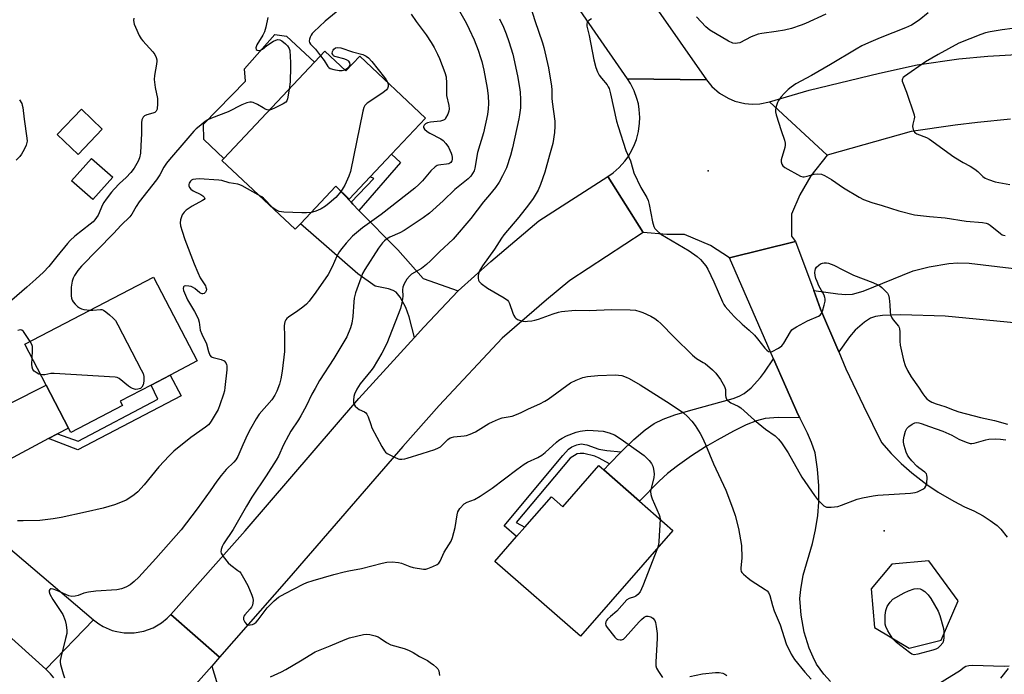
# Model space of a CAD drawing. Units: inches. Extents: x 1291762 to 1297762, y 513450 to 517451.
# Drawn here: x 1295024 to 1295382, y 513764 to 514002 of the extents above; entities that cross this region are included whole.
import ezdxf

# ---------------------------------------------------------------- set-up
doc = ezdxf.new("R2010")
doc.units = ezdxf.units.IN
doc.header["$MEASUREMENT"] = 0
for name, color, linetype in [('BLDG-Footprint', 5, 'Continuous'), ('CULTRL-Pad', 6, 'Continuous'), ('ELEV-Spot Elevation', 7, 'Continuous'), ('TRANS-Driveway', 251, 'Continuous'), ('TRANS-Non Street Sidewalk', 7, 'Continuous'), ('TRANS-Road', 130, 'Continuous'), ('Undefined', 1, 'Continuous')]:
    doc.layers.add(name, color=color, linetype=linetype)

msp = doc.modelspace()

# ---------------------------------------------------------------- linework, layer by layer
at = {"layer": 'BLDG-Footprint'}
for points, elevation in [([(1295135.04, 513990.63), (1295142.7, 513983.43), (1295147.74, 513988.78), (1295171.62, 513966.31), (1295159.3, 513953.22), (1295151.47, 513944.9), (1295143.93, 513936.88), (1295138.99, 513941.53), (1295126.15, 513927.9), (1295124.25, 513925.87), (1295097.65, 513950.89), (1295098.36, 513951.65), (1295131.26, 513986.61)], 417.03), ([(1295054.12, 513962.25), (1295045.35, 513953.11), (1295037.79, 513960.37), (1295046.57, 513969.51)], 421.44), ([(1295057.93, 513944.84), (1295050.72, 513936.67), (1295043.01, 513943.46), (1295050.22, 513951.64)], 421.32), ([(1295061.53, 513861.86), (1295042.73, 513852.04), (1295041.89, 513853.65), (1295033.73, 513869.26), (1295026, 513884.08), (1295072.79, 513908.51), (1295088.69, 513878.05), (1295078.84, 513872.9), (1295071.88, 513869.27), (1295060.7, 513863.44)], 417.76), ([(1295249.35, 513827.1), (1295261.53, 513816.43), (1295227.89, 513778), (1295196.85, 513805.16), (1295204.74, 513814.17), (1295207.75, 513817.61), (1295217.38, 513828.61), (1295221.51, 513825), (1295234.63, 513839.98), (1295236.38, 513838.45)], 412.84)]:
    msp.add_lwpolyline(points, close=True, dxfattribs=dict(at, elevation=elevation))
at = {"layer": 'CULTRL-Pad'}
msp.add_lwpolyline([(1295131.26, 513986.61), (1295098.36, 513951.65), (1295091.01, 513958.56), (1295090.88, 513964.07), (1295106.2, 513979.77), (1295105.84, 513984.17), (1295116.82, 513996.72), (1295121.15, 513996.13)], close=True, dxfattribs=at)
at = {"layer": 'ELEV-Spot Elevation'}
for p in [(1295274.37, 513947.17, 405.38), (1295338.28, 513816.29, 408.74)]:
    msp.add_point(p, dxfattribs=at)
at = {"layer": 'TRANS-Driveway'}
for points in [[(1295144.55, 513935.69), (1295145.24, 513934.97), (1295147.42, 513932.76), (1295161.61, 513918.4), (1295170.72, 513907.94), (1295183.53, 513903.5), (1295170.98, 513890.36), (1295167.56, 513886.59), (1295165.67, 513894.02), (1295164.41, 513897.47), (1295162.46, 513901.16), (1295160.96, 513903.05), (1295159.87, 513903.69), (1295158.17, 513904.27), (1295153.28, 513905.2), (1295147.04, 513909.75), (1295126.15, 513927.9), (1295138.99, 513941.53)], [(1295384.51, 513911.74), (1295388.46, 513911.27), (1295392.79, 513910.76), (1295390.45, 513891.45), (1295360.49, 513894.36), (1295344.37, 513894.82), (1295337.74, 513894.54), (1295335.17, 513894.13), (1295333.36, 513893.55), (1295331.12, 513892.09), (1295327.82, 513889.18), (1295325.76, 513886.81), (1295321.79, 513881.34), (1295315.22, 513896.83), (1295312.69, 513903.67), (1295321.48, 513902.38), (1295324.33, 513902.22), (1295326.8, 513902.35), (1295330.62, 513903.36), (1295348.87, 513910.75), (1295354.66, 513912.24), (1295361.76, 513913.49), (1295365.06, 513913.7), (1295369.24, 513913.54)], [(1295307.62, 513857.38), (1295299.83, 513857.5), (1295295, 513857.14), (1295291.96, 513856.32), (1295288.17, 513854.79), (1295283.59, 513852.56), (1295277.55, 513849.28), (1295273.38, 513846.78), (1295268.33, 513843.49), (1295263.21, 513839.9), (1295259.53, 513837.09), (1295256.51, 513834.32), (1295249.35, 513827.1), (1295236.38, 513838.45), (1295238.48, 513840.62), (1295242.72, 513845.03), (1295247.34, 513849.5), (1295251.44, 513853), (1295254.75, 513855.28), (1295257.96, 513856.85), (1295262.26, 513858.44), (1295267.99, 513860.18), (1295283.41, 513864.42), (1295285.61, 513865.24), (1295287.39, 513866.15), (1295289.95, 513868.27), (1295293.4, 513871.98), (1295294.86, 513873.93), (1295298.09, 513878.85), (1295307.03, 513858.48)], [(1295037.91, 513851.53), (1295034.64, 513849.78), (1295018.64, 513841.26), (1295013.31, 513838.14), (1295010.23, 513832.38), (1295010.37, 513832.16), (1295006.7, 513821.45), (1294990.31, 513835.72), (1294998.23, 513839.63), (1295003.04, 513842.24), (1295005.08, 513843.56), (1295006.63, 513844.82), (1295007.63, 513846.42), (1295009.49, 513851), (1295010.64, 513852.89), (1295012.45, 513855.29), (1295014.75, 513857.9), (1295017.02, 513860.17), (1295018.47, 513861.31), (1295020.51, 513862.55), (1295033.74, 513869.26), (1295041.89, 513853.65)], [(1295132.25, 513727.7), (1295134.74, 513725.73), (1295135.69, 513724.97), (1295124.34, 513712.85), (1295123.53, 513711.77), (1295105.58, 513727.54), (1295097.48, 513737.29), (1295094.4, 513740.69), (1295092.04, 513743.03), (1295088.33, 513746.11), (1295086.99, 513746.88), (1295085.42, 513747.53), (1295078.48, 513749.61), (1295093.94, 513767.1), (1295096.53, 513758.68), (1295097.48, 513756.23), (1295098.3, 513754.6), (1295100.66, 513751.54), (1295117.08, 513739.77)]]:
    msp.add_lwpolyline(points, close=True, dxfattribs=at)
at = {"layer": 'TRANS-Non Street Sidewalk'}
for points in [[(1295147.42, 513932.76), (1295145.24, 513934.97), (1295144.55, 513935.69), (1295152.79, 513944.35), (1295151.47, 513944.9), (1295159.3, 513953.22), (1295162.51, 513950.2)], [(1295034.64, 513849.78), (1295037.91, 513851.53), (1295045.38, 513848.83), (1295074.35, 513864.14), (1295071.88, 513869.27), (1295078.84, 513872.9), (1295082.81, 513865.29), (1295045.21, 513845.77)], [(1295242.72, 513845.03), (1295238.48, 513840.62), (1295234.73, 513842.7), (1295233.17, 513843.37), (1295229.15, 513844.33), (1295227.85, 513844.41), (1295226.79, 513844.25), (1295224.21, 513842.72), (1295204.59, 513819.36), (1295207.75, 513817.61), (1295204.74, 513814.17), (1295200.22, 513818.12), (1295221.56, 513843.71), (1295223.62, 513845.96), (1295224.78, 513846.86), (1295226.62, 513847.54), (1295228.23, 513847.86), (1295230.28, 513847.48), (1295234.59, 513845.94), (1295237.51, 513845.42)]]:
    msp.add_lwpolyline(points, close=True, dxfattribs=at)
at = {"layer": 'TRANS-Road'}
for points in [[(1295206.39, 514076.45), (1295218.39, 514059.3), (1295240.64, 514027.5), (1295254.57, 514007.59), (1295273.69, 513980.26), (1295245.03, 513980.59), (1295185.12, 514067.11), (1295194.24, 514074.35), (1295203.2, 514081)], [(1295273.69, 513980.26), (1295275.69, 513977.82), (1295278.43, 513975.41), (1295281.55, 513973.52), (1295284.08, 513972.47), (1295287.62, 513971.6), (1295290.35, 513971.37), (1295293.09, 513971.49), (1295296.66, 513972.21), (1295317.58, 513952.79), (1295311.59, 513945.35), (1295307.6, 513938.38), (1295304.61, 513931.41), (1295304.61, 513923.44), (1295306.11, 513921.45), (1295282.06, 513915.46), (1295275.23, 513919.96), (1295265.76, 513923.94), (1295259.29, 513923.94), (1295250.72, 513924.75), (1295237.91, 513945.09), (1295239.78, 513946.41), (1295242.04, 513948.4), (1295244.05, 513950.63), (1295245.23, 513952.26), (1295246.75, 513954.85), (1295247.59, 513956.67), (1295248.28, 513958.56), (1295249.03, 513961.47), (1295249.43, 513964.45), (1295249.5, 513966.46), (1295249.29, 513969.46), (1295248.96, 513971.44), (1295248.47, 513973.38), (1295247.45, 513976.21), (1295246.1, 513978.9), (1295245.03, 513980.59)], [(1295250.72, 513924.75), (1295224.07, 513907.21), (1295215.56, 513900.22), (1295199.46, 513886.28), (1295176.62, 513861.83), (1295163.34, 513846.93), (1295122, 513799.1), (1295096.76, 513770.3), (1295079.03, 513785.88), (1295106.02, 513816.23), (1295147.43, 513864.4), (1295167.56, 513886.59), (1295170.98, 513890.36), (1295183.53, 513903.5), (1295195.32, 513914.14), (1295212.78, 513928.98), (1295237.91, 513945.09)]]:
    msp.add_lwpolyline(points, close=True, dxfattribs=at)
for points in [[(1295384.27, 513965.9), (1295372.19, 513964.74), (1295364.14, 513963.78), (1295348.1, 513961.46), (1295317.58, 513952.79), (1295296.66, 513972.21), (1295311.07, 513976.46), (1295336.62, 513982.69), (1295350.29, 513985.67), (1295365.39, 513987.79), (1295376.01, 513988.82), (1295390.58, 513989.61)], [(1295006.7, 513821.45), (1295050.92, 513783.91), (1295033.69, 513765.96), (1294996.33, 513799.58)], [(1295036.55, 513762.81), (1295035.39, 513764.24), (1295033.69, 513765.96), (1295050.92, 513783.91), (1295052.89, 513782.43), (1295054.43, 513781.51), (1295057.74, 513780.1), (1295059.46, 513779.63), (1295062.12, 513779.2), (1295065.71, 513779.19), (1295069.25, 513779.82), (1295072.61, 513781.06), (1295075.7, 513782.88), (1295077.78, 513784.59), (1295079.03, 513785.88), (1295096.76, 513770.3), (1295093.94, 513767.1), (1295078.48, 513749.61)]]:
    msp.add_lwpolyline(points, dxfattribs=at)
for points in [[(1295318.77, 513761.47, 0), (1295316.34, 513764.22, 0), (1295313.76, 513767.78, 0), (1295312.47, 513770.35, 0), (1295311.09, 513773.6, 0), (1295309.22, 513779.49, 0), (1295308.09, 513785.57, 0), (1295307.7, 513791.74, 0), (1295307.98, 513794.98, 0), (1295308.91, 513800.15, 0), (1295312.21, 513811.63, 0), (1295313.35, 513816.69, 0), (1295314.23, 513821.8, 0), (1295314.52, 513826.69, 0), (1295314.5, 513832.67, 0), (1295314.06, 513838.65, 0), (1295313.2, 513844.57, 0), (1295311.86, 513848.35, 0), (1295310.43, 513851.81, 0), (1295307.62, 513857.38, 0), (1295307.03, 513858.48, 0), (1295298.09, 513878.85, 0), (1295282.06, 513915.46, 0), (1295306.11, 513921.45, 0), (1295312.69, 513903.67, 0), (1295315.22, 513896.83, 0), (1295321.79, 513881.34, 0), (1295324.4, 513875.2, 0), (1295330.75, 513861.72, 0), (1295337.31, 513848.33, 0), (1295340.87, 513844.42, 0), (1295344.53, 513840.8, 0), (1295348.39, 513837.39, 0), (1295353.79, 513833.14, 0), (1295357.93, 513830.38, 0), (1295363.64, 513827.02, 0), (1295367.55, 513824.95, 0), (1295370.84, 513823.53, 0), (1295374.24, 513821.72, 0), (1295376.83, 513820.07, 0), (1295379.31, 513818.24, 0), (1295380.67, 513816.88, 0), (1295382.98, 513813.94, 0)], [(1295383.31, 513766.19, 0), (1295380.63, 513762.72, 0)]]:
    msp.add_polyline3d(points, dxfattribs=at)
msp.add_polyline3d([(1295334.78, 513781.12, 0), (1295347.33, 513773.62, 0), (1295359.05, 513776.56, 0), (1295365.18, 513790.89, 0), (1295354.57, 513805.43, 0), (1295341.13, 513804.16, 0), (1295333.62, 513795.19, 0)], close=True, dxfattribs=at)
at = {"layer": 'Undefined'}
for points, elevation in [([(1295142.4, 514007.52), (1295135.17, 514001.56), (1295131.02, 513997.69), (1295130.47, 513997.1), (1295130.02, 513996.47), (1295129.68, 513995.75), (1295129.45, 513995), (1295129.36, 513994.26), (1295129.47, 513993.82), (1295129.85, 513993.21), (1295131.63, 513991.32), (1295133.5, 513988.99)], 416), ([(1295209.8, 514006.68), (1295211.33, 514001.83), (1295214.15, 513993.68), (1295214.67, 513991.99), (1295216.29, 513984.54), (1295217.45, 513977.89), (1295217.56, 513976.56), (1295217.53, 513973.6), (1295217.61, 513972.17), (1295218.61, 513965.13), (1295218.62, 513963.39), (1295218.5, 513961.07), (1295217.84, 513957.12), (1295216.73, 513952.78), (1295214.93, 513946.66), (1295213.45, 513942.18), (1295212.58, 513940.11), (1295211.88, 513938.86), (1295210.75, 513937.12), (1295208.99, 513934.73), (1295205.51, 513930.26), (1295200.06, 513923.81), (1295199.22, 513922.61), (1295196.7, 513918.62), (1295192.27, 513912.55), (1295191.22, 513910.79), (1295190.82, 513909.74), (1295190.71, 513908.93), (1295190.71, 513908.12), (1295190.84, 513907.36), (1295191.07, 513906.91), (1295191.82, 513906.16), (1295194.11, 513904.52), (1295200.24, 513900.91), (1295201.4, 513900.07), (1295201.75, 513899.64), (1295202.12, 513898.9), (1295203.35, 513895.35), (1295203.68, 513894.59), (1295204.08, 513893.94), (1295204.41, 513893.57), (1295205.09, 513893.13), (1295206.14, 513892.71), (1295206.97, 513892.5), (1295207.83, 513892.42), (1295208.72, 513892.45), (1295210.21, 513892.6), (1295211.34, 513892.8), (1295212.62, 513893.19), (1295218.04, 513895.2), (1295219.96, 513895.78), (1295221.09, 513896), (1295226.05, 513896.43), (1295231.09, 513896.42), (1295239.23, 513896.74), (1295245.97, 513896.66), (1295247.96, 513896.47), (1295249.54, 513896.06), (1295250.6, 513895.66), (1295253.48, 513894.26), (1295254.98, 513893.41), (1295256.09, 513892.59), (1295257.17, 513891.62), (1295261.97, 513886.7), (1295268.6, 513880.09), (1295270.07, 513878.91), (1295272.55, 513877.52), (1295273.25, 513877.04), (1295275.91, 513874.82), (1295277.15, 513873.63), (1295278.82, 513871.24), (1295280.32, 513868.74), (1295280.6, 513867.69), (1295280.65, 513865.51), (1295280.75, 513864.82), (1295281.02, 513864.18), (1295281.52, 513863.6), (1295282.59, 513862.82), (1295285.25, 513861.58), (1295286.25, 513860.98), (1295291.13, 513856.52), (1295295.23, 513853.22), (1295298.66, 513850.84), (1295299.93, 513849.64), (1295301, 513848.26), (1295303.42, 513844.6), (1295308.33, 513835.8), (1295313, 513829.11), (1295314.03, 513827.72), (1295315.39, 513826.31), (1295316.43, 513825.4), (1295316.88, 513825.12), (1295317.37, 513824.94), (1295318.21, 513824.87), (1295319.08, 513824.89), (1295321.42, 513825.18), (1295322.79, 513825.62), (1295328.45, 513827.78), (1295330.47, 513828.26), (1295334.26, 513829.01), (1295336.03, 513829.19), (1295347.86, 513829.94), (1295349.62, 513830.16), (1295350.43, 513830.42), (1295351.19, 513830.77), (1295352.4, 513831.46), (1295353.04, 513831.94), (1295353.49, 513832.55), (1295353.75, 513833.64), (1295353.89, 513835.69), (1295353.81, 513836.52), (1295353.65, 513836.94), (1295353.06, 513837.64), (1295350.89, 513839.21), (1295350.22, 513839.79), (1295348.39, 513841.72), (1295347.24, 513843.06), (1295346.78, 513843.79), (1295346.34, 513844.85), (1295345.52, 513847.34), (1295345.27, 513848.45), (1295345.28, 513849.3), (1295345.57, 513850.74), (1295346.05, 513852.45), (1295346.53, 513853.48), (1295347.3, 513854.24), (1295348.45, 513855.02), (1295349.43, 513855.5), (1295350.17, 513855.63), (1295350.91, 513855.56), (1295351.75, 513855.34), (1295354.77, 513854.2), (1295359.67, 513852.5), (1295362.95, 513851.04), (1295365.44, 513849.59), (1295366.23, 513849.2), (1295368.46, 513848.35), (1295369.59, 513848.06), (1295370.16, 513848.03), (1295371, 513848.16), (1295375.24, 513849.34), (1295376.38, 513849.58), (1295378.6, 513849.71), (1295380.54, 513849.63), (1295382.51, 513849.38)], 408), ([(1295065.6, 514002.61), (1295065.54, 514001.78), (1295065.73, 514000.44), (1295066.16, 513999.34), (1295067.6, 513996.38), (1295068.31, 513995.07), (1295068.83, 513994.35), (1295072.47, 513990.37), (1295073.21, 513989.45), (1295073.79, 513988.27), (1295073.98, 513987.53), (1295074.02, 513986.99), (1295073.91, 513985.85), (1295073.17, 513981.84), (1295073.06, 513980.36), (1295073.35, 513977.4), (1295074.23, 513973.4), (1295074.24, 513971.61), (1295074.04, 513969.56), (1295073.75, 513968.82), (1295073.22, 513968.34), (1295072.48, 513968.03), (1295070.28, 513967.45), (1295069.55, 513967.11), (1295069, 513966.6), (1295068.52, 513965.72), (1295068.36, 513964.63), (1295068.4, 513960.6), (1295068.1, 513956.33), (1295067.99, 513953.56), (1295067.67, 513951.9), (1295067.17, 513950.59), (1295065.69, 513948.15), (1295064.51, 513946.55), (1295062.81, 513944.69), (1295060.46, 513942.57), (1295058.47, 513940.52), (1295057.53, 513939.4), (1295055.57, 513936.79), (1295054.71, 513935.58), (1295054.24, 513934.79), (1295052.66, 513931.02), (1295051.43, 513929.26), (1295050.87, 513928.65), (1295049.78, 513927.69), (1295044.2, 513923.42), (1295042.46, 513921.82), (1295041.48, 513920.73), (1295037.58, 513916.05), (1295034.73, 513912.41), (1295032.83, 513910.29), (1295030.01, 513907.7), (1295026.68, 513904.88), (1295021.3, 513900.11)], 420), ([(1295166.44, 514004.07), (1295168.22, 514001.46), (1295171.89, 513996.52), (1295173.72, 513993.8), (1295174.75, 513991.98), (1295175.97, 513989.57), (1295176.66, 513987.97), (1295178.69, 513982.86), (1295179.1, 513981.24), (1295179.21, 513978.96), (1295179.22, 513974.5), (1295180.1, 513970.82), (1295180.27, 513969.68), (1295180.15, 513968.86), (1295179.73, 513967.78), (1295178.92, 513966.25), (1295178.58, 513965.84), (1295178.15, 513965.53), (1295177.07, 513965.23), (1295173.47, 513964.79), (1295172.3, 513964.54), (1295171.62, 513964.22), (1295171.1, 513963.76), (1295170.85, 513963.25), (1295170.89, 513962.88), (1295171.26, 513962.31), (1295172.24, 513961.44), (1295173.23, 513960.83), (1295177.16, 513958.81), (1295178.03, 513958.1), (1295178.98, 513957.07), (1295179.97, 513955.72), (1295180.89, 513953.61), (1295181.14, 513952.78), (1295181.27, 513951.99), (1295181.28, 513951.22), (1295181.2, 513950.75), (1295180.85, 513950.18), (1295180.06, 513949.7), (1295179.27, 513949.53), (1295177.24, 513949.35), (1295176.38, 513949.19), (1295175.84, 513949.02), (1295175.11, 513948.56), (1295173.57, 513947.16), (1295170.48, 513943.46), (1295169.21, 513942.19), (1295167.71, 513940.88), (1295155.51, 513931.26), (1295148.66, 513926.42), (1295145.12, 513923.43), (1295142.79, 513920.89), (1295141.21, 513918.94), (1295140.4, 513917.82), (1295139.43, 513916.17), (1295137.65, 513912.28), (1295136.19, 513909.44), (1295131.8, 513903.03), (1295129.31, 513899.75), (1295128.35, 513898.65), (1295127.08, 513897.55), (1295125.26, 513896.19), (1295121.82, 513893.94), (1295121.16, 513893.41), (1295120.8, 513892.99), (1295120.5, 513892.27), (1295120.27, 513890.92), (1295120.35, 513887), (1295120.32, 513881.47), (1295119.57, 513874.34), (1295119.02, 513871.54), (1295118.52, 513869.6), (1295117.63, 513867.09), (1295116.85, 513865.56), (1295115.72, 513863.93), (1295111.22, 513858.68), (1295110.08, 513856.97), (1295108, 513853.4), (1295106.92, 513851.35), (1295105.23, 513847.59), (1295103.45, 513843.32), (1295102.72, 513842.1), (1295101.95, 513841.23), (1295099.17, 513838.57), (1295097.36, 513836.37), (1295095.8, 513834.33), (1295093.38, 513830.82), (1295088.65, 513824.31), (1295082.77, 513816.69), (1295073.6, 513806.22), (1295067.42, 513799.48), (1295065.77, 513797.87), (1295064.25, 513796.63), (1295062.72, 513795.81), (1295061.12, 513795.16), (1295059.38, 513794.85), (1295051.83, 513794.29), (1295049.19, 513793.95), (1295047.44, 513793.59), (1295045.34, 513792.8), (1295044.24, 513792.53), (1295043.09, 513792.46), (1295041.97, 513792.67), (1295037.68, 513794.62), (1295036.31, 513795.12), (1295035.56, 513795.22), (1295035.35, 513795.17), (1295035.06, 513794.94), (1295034.86, 513794.58), (1295034.79, 513794.16), (1295035.03, 513793.28), (1295036.21, 513791.26), (1295039.77, 513785.9), (1295040.68, 513783.74), (1295041.04, 513782.05), (1295041.28, 513780.06), (1295041.21, 513778.9), (1295040.84, 513777.16), (1295039.09, 513770.25), (1295038.89, 513769.1), (1295038.89, 513768.53), (1295039.02, 513767.67), (1295039.91, 513764.25), (1295040.4, 513762.89)], 414), ([(1295184.01, 514005.14), (1295186.38, 514000.97), (1295187.51, 513998.65), (1295189.25, 513994.75), (1295190.7, 513991.04), (1295191.62, 513988.33), (1295192.03, 513986.9), (1295192.76, 513983.76), (1295194.03, 513977.23), (1295194.38, 513974.35), (1295194.47, 513971.58), (1295194.38, 513969.61), (1295194.14, 513967.63), (1295192.66, 513960.94), (1295190.54, 513953.78), (1295189.58, 513948.12), (1295189.24, 513947.1), (1295188.75, 513946.14), (1295188.07, 513945.2), (1295187.12, 513944.21), (1295182.31, 513940.3), (1295178.03, 513936.21), (1295173.02, 513931.79), (1295170.79, 513930.06), (1295163.87, 513925.44), (1295162.32, 513924.62), (1295158.63, 513922.96), (1295157.38, 513922.25), (1295156.73, 513921.72), (1295155.96, 513920.91), (1295154.55, 513919.04), (1295149.52, 513911.3), (1295148.75, 513909.81), (1295148.11, 513908.13), (1295146.23, 513902.77), (1295145.72, 513900.86), (1295145.52, 513899.46), (1295145.2, 513894.13), (1295144.9, 513891.79), (1295144.34, 513890.1), (1295142.97, 513886.82), (1295138.35, 513878.86), (1295133.14, 513870.86), (1295131.47, 513868.02), (1295130.32, 513865.92), (1295128.25, 513861.62), (1295126.36, 513858.12), (1295125.47, 513856.64), (1295122.69, 513852.46), (1295121.8, 513850.92), (1295120.03, 513847.48), (1295118.17, 513843.45), (1295117.33, 513841.92), (1295113.76, 513836.27), (1295108.5, 513828.51), (1295106.57, 513825.3), (1295101.73, 513816.72), (1295098.25, 513811.5), (1295097.74, 513810.57), (1295097.38, 513809.5), (1295097.28, 513808.7), (1295097.37, 513808.18), (1295098.08, 513806.94), (1295099.94, 513804.59), (1295100.83, 513803.82), (1295103.46, 513801.92), (1295104.1, 513801.33), (1295104.45, 513800.9), (1295105.49, 513799.21), (1295106.99, 513796.45), (1295108.44, 513792.87), (1295108.81, 513791.75), (1295108.95, 513790.9), (1295108.91, 513790.06), (1295108.73, 513789.24), (1295108.39, 513788.53), (1295107.92, 513787.9), (1295105.9, 513785.77), (1295105.6, 513785.3), (1295105.42, 513784.8), (1295105.48, 513784.06), (1295105.94, 513783.12), (1295106.58, 513782.32), (1295107.19, 513782.02), (1295107.92, 513782.05), (1295108.69, 513782.26), (1295109.44, 513782.6), (1295110.11, 513783.08), (1295110.84, 513783.88), (1295112.58, 513786.4), (1295114.11, 513788.31), (1295116.62, 513790.79), (1295118.17, 513792.11), (1295120.62, 513793.52), (1295127.15, 513796.88), (1295128.45, 513797.44), (1295130.84, 513798.26), (1295138.29, 513800.37), (1295142.05, 513801.34), (1295143.79, 513801.74), (1295148.35, 513802.56), (1295155.83, 513804.56), (1295157.57, 513804.93), (1295159.53, 513804.96), (1295161.77, 513804.79), (1295162.9, 513804.49), (1295165.97, 513803.29), (1295167.1, 513802.99), (1295170.83, 513802.37), (1295171.68, 513802.37), (1295172.48, 513802.57), (1295174.31, 513803.33), (1295175.82, 513804.09), (1295176.46, 513804.58), (1295176.9, 513805.2), (1295178.45, 513808.53), (1295180.88, 513812.58), (1295181.48, 513813.9), (1295182.44, 513817.51), (1295183.06, 513822.14), (1295183.37, 513823.23), (1295184.14, 513824.39), (1295185.71, 513826.04), (1295186.71, 513826.72), (1295189.45, 513827.72), (1295191.48, 513828.87), (1295195.89, 513831.73), (1295204.85, 513838.6), (1295207.45, 513840.51), (1295208.71, 513841.23), (1295212.4, 513842.95), (1295213.92, 513843.8), (1295215.06, 513844.7), (1295219.17, 513848.53), (1295220.1, 513849.23), (1295221.31, 513849.98), (1295222.84, 513850.78), (1295226.42, 513852.17), (1295227.86, 513852.49), (1295230.49, 513852.83), (1295232.49, 513852.8), (1295236.17, 513852.47), (1295238.37, 513851.85), (1295240.24, 513851.13), (1295242.71, 513849.57), (1295251.03, 513843.61), (1295252.1, 513842.72), (1295252.86, 513841.9), (1295253.69, 513840.73), (1295254.21, 513839.73), (1295254.5, 513838.66), (1295254.69, 513837), (1295254.56, 513835.6), (1295253.49, 513831.36), (1295253.41, 513830.55), (1295253.48, 513829.5), (1295253.69, 513828.68), (1295254.01, 513827.85), (1295256.56, 513822.14), (1295256.8, 513821.31), (1295256.87, 513820.51)], 412), ([(1295114.29, 514002.88), (1295113.62, 513999.31), (1295113.16, 513997.71), (1295112.49, 513996.43), (1295110.35, 513992.89), (1295110.06, 513992.24), (1295109.96, 513991.82), (1295110.1, 513991.28), (1295110.38, 513991.05), (1295110.97, 513990.92), (1295111.63, 513991.03), (1295112.33, 513991.41), (1295113.99, 513992.65), (1295116.42, 513994.25), (1295117.16, 513994.64), (1295117.91, 513994.86), (1295118.63, 513994.75), (1295119.34, 513994.41), (1295120.7, 513993.34), (1295121.49, 513992.53), (1295122.05, 513991.63), (1295122.26, 513990.83), (1295122.58, 513986.55), (1295122.59, 513984.88), (1295122.43, 513979.48), (1295122.07, 513976.85)], 418), ([(1295317.15, 514004.03), (1295309.74, 514000.65), (1295308.13, 514000.02), (1295304.57, 513998.85), (1295302.04, 513998.22), (1295299.11, 513997.72), (1295293.87, 513997.1), (1295292.45, 513996.82), (1295289.94, 513995.88), (1295285.82, 513993.7), (1295285.05, 513993.48), (1295284.29, 513993.4), (1295283.26, 513993.57), (1295281.72, 513994.27), (1295274.89, 513998.3), (1295273.54, 513999.45), (1295270.14, 514003.08)], 406), ([(1295354.25, 514004.51), (1295351.05, 514001.95), (1295348.19, 514000.13), (1295346.08, 513999.15), (1295336.79, 513995.51), (1295332.57, 513993.66), (1295330.2, 513992.51), (1295328.13, 513991.39), (1295318.8, 513985.8), (1295311.88, 513981.79), (1295306.19, 513978.77), (1295304.5, 513977.59), (1295303.35, 513976.67), (1295302.07, 513975.42), (1295300.73, 513973.86), (1295299.88, 513972.68), (1295299.49, 513971.92), (1295299.02, 513970.55), (1295298.79, 513969.43), (1295298.82, 513968.59), (1295299.09, 513967.45), (1295300.81, 513961.78), (1295302.07, 513958.28), (1295302.35, 513957.19), (1295302.38, 513956.4), (1295302.24, 513955.58), (1295300.92, 513951.17), (1295300.87, 513950.36), (1295301.06, 513949.57), (1295301.48, 513948.91), (1295302.16, 513948.39), (1295307.93, 513945.22), (1295308.74, 513944.98), (1295309.26, 513944.97), (1295310.31, 513945.15), (1295312.84, 513945.94), (1295314.2, 513946.03), (1295315.54, 513945.89), (1295316.6, 513945.45), (1295319.14, 513943.97), (1295323.57, 513940.94), (1295329.18, 513937.56), (1295330.77, 513936.77), (1295333.82, 513935.6), (1295337.57, 513934.53), (1295343.59, 513932.65), (1295349.31, 513931.16), (1295354.79, 513930.52), (1295360.48, 513930.08), (1295368.11, 513928.86), (1295374.03, 513928.3), (1295375.38, 513928.08), (1295376.1, 513927.84), (1295376.82, 513927.42), (1295380.55, 513924.37), (1295381.23, 513923.92), (1295381.71, 513923.73), (1295382.25, 513923.68)], 404), ([(1295198.5, 514002.41), (1295199.9, 513999.34), (1295200.9, 513996.98), (1295201.92, 513994.17), (1295203.3, 513989.51), (1295205.07, 513981.62), (1295205.76, 513977.39), (1295205.97, 513975.68), (1295206.14, 513973.09), (1295206.13, 513970.08), (1295205.83, 513967.43), (1295205.57, 513966), (1295203.24, 513955.5), (1295202.56, 513952.75), (1295201.02, 513948.25), (1295199.65, 513945.33), (1295198.41, 513943.04), (1295197.09, 513941.11), (1295194.87, 513938.38), (1295192.68, 513935.87), (1295188.05, 513929.8), (1295181.65, 513922.34), (1295176.72, 513917.67), (1295173.47, 513914.43), (1295171.99, 513913.09), (1295170.21, 513911.69), (1295166.52, 513909.56), (1295165.75, 513908.87), (1295164.88, 513907.73), (1295163.82, 513906.03), (1295163.36, 513904.83), (1295163.27, 513903.83), (1295163.34, 513901.52), (1295163.29, 513900.64), (1295163.01, 513899.18), (1295162.48, 513897.15), (1295157.6, 513884.4), (1295155.69, 513880.81), (1295152.6, 513875.57), (1295151.74, 513874.39), (1295147.89, 513869.71), (1295146.68, 513867.75), (1295145.78, 513865.96), (1295145.56, 513865.15), (1295145.42, 513863.77), (1295145.45, 513862.96), (1295145.66, 513862.22), (1295146.1, 513861.57), (1295146.86, 513860.82), (1295147.52, 513860.41), (1295149.44, 513859.52), (1295149.88, 513859.21), (1295150.34, 513858.68), (1295150.81, 513857.69), (1295151.71, 513854.87), (1295152.16, 513853.77), (1295155.8, 513846.89), (1295156.7, 513845.36), (1295157.07, 513844.93), (1295157.74, 513844.41), (1295160.31, 513843.02), (1295161.64, 513842.46), (1295162.18, 513842.35), (1295163, 513842.32), (1295164.09, 513842.44), (1295164.95, 513842.66), (1295170.46, 513844.33), (1295174.96, 513845.9), (1295176.33, 513846.46), (1295177.01, 513846.87), (1295177.65, 513847.4), (1295179.69, 513849.42), (1295180.6, 513850.06), (1295181.1, 513850.25), (1295181.93, 513850.42), (1295185.68, 513850.78), (1295186.52, 513850.98), (1295187.88, 513851.46), (1295189.73, 513852.29), (1295194.6, 513855.24), (1295195.92, 513855.91), (1295198.1, 513856.81), (1295199.49, 513857.3), (1295203.07, 513858.01), (1295204.74, 513858.54), (1295206.37, 513859.23), (1295209.02, 513860.64), (1295213.17, 513862.47), (1295214.96, 513863.38), (1295216.19, 513864.13), (1295224.26, 513870.07), (1295226.35, 513871.08), (1295228.77, 513872.02), (1295230.47, 513872.36), (1295234.23, 513872.77), (1295240.65, 513872.95), (1295241.81, 513872.9), (1295242.93, 513872.68), (1295244.57, 513872.19), (1295245.61, 513871.7), (1295249.58, 513869.31), (1295260.56, 513862.46), (1295265.39, 513859.2), (1295266.84, 513857.88), (1295268.39, 513856.15), (1295269.61, 513854.51), (1295271.42, 513851.66), (1295272.12, 513850.38), (1295273.39, 513847.67), (1295276.31, 513840.66), (1295280.75, 513831.04), (1295283.23, 513824.65), (1295284.14, 513821.85), (1295285.39, 513817.17), (1295286.5, 513810.98), (1295286.61, 513806.42), (1295286.2, 513802.72), (1295286.22, 513802.18), (1295286.38, 513801.55), (1295286.6, 513801.14), (1295287.13, 513800.52), (1295288.82, 513799.04), (1295290, 513798.21), (1295295.11, 513794.97), (1295295.76, 513794.45), (1295296.26, 513793.84), (1295296.71, 513792.79), (1295297.76, 513789.09), (1295298.37, 513787.25), (1295300.56, 513782.12), (1295302.69, 513775.16), (1295304.54, 513771.5), (1295305.75, 513769.54), (1295309.52, 513764.86), (1295311.76, 513762.41)], 410), ([(1295231.94, 514002.32), (1295230.95, 514001.74), (1295230.4, 514001.19), (1295230.21, 514000.49), (1295230.25, 513999.69), (1295231.07, 513996.37), (1295232.8, 513987.52), (1295233.49, 513984.71), (1295234.11, 513983.11), (1295234.72, 513981.87), (1295235.52, 513980.79), (1295237.59, 513978.33), (1295238.05, 513977.67), (1295238.37, 513977), (1295238.88, 513975.1), (1295241.02, 513965.18), (1295241.57, 513963.23), (1295244.47, 513954.47), (1295246.16, 513950.77), (1295246.91, 513947.75), (1295247.37, 513946.4), (1295249.81, 513941.12), (1295252, 513937.38), (1295252.5, 513936.36), (1295252.89, 513934.95), (1295254.15, 513928.58), (1295254.6, 513926.95), (1295254.94, 513926.21), (1295255.64, 513925.39), (1295257.16, 513924.15), (1295267.47, 513918), (1295270.29, 513916.05), (1295271.56, 513914.89), (1295273.44, 513912.62), (1295274.24, 513911.39), (1295276.36, 513906.78), (1295279.54, 513899.48), (1295280.01, 513898.56), (1295280.48, 513897.87), (1295282.53, 513895.48), (1295283.94, 513894.02), (1295286.71, 513891.38), (1295289.25, 513889.24), (1295291.17, 513887.42), (1295292.32, 513886.1), (1295294.94, 513882.71), (1295295.67, 513881.93), (1295296.25, 513881.47), (1295296.9, 513881.3), (1295297.63, 513881.48), (1295299.9, 513882.66), (1295301.05, 513883.48), (1295301.86, 513884.53), (1295304.25, 513888.64), (1295304.8, 513889.32), (1295305.23, 513889.69), (1295306.48, 513890.46), (1295310.39, 513892.58), (1295314.4, 513894.29), (1295315.09, 513894.72), (1295315.44, 513895.11), (1295315.88, 513896.11), (1295316.52, 513898.33), (1295316.84, 513899.73), (1295316.88, 513900.55), (1295316.76, 513901.09), (1295316.45, 513901.88), (1295314.56, 513905.3), (1295313.89, 513906.9), (1295313.52, 513908.02), (1295313.28, 513909.09), (1295313.15, 513910.13), (1295313.17, 513910.86), (1295313.34, 513911.49), (1295313.73, 513912.11), (1295314.5, 513912.88), (1295315.17, 513913.33), (1295315.83, 513913.59), (1295316.54, 513913.72), (1295317.3, 513913.71), (1295318.08, 513913.57), (1295319.95, 513912.89), (1295323.23, 513911.1), (1295327.18, 513909.17), (1295334.18, 513906.56), (1295336.02, 513905.75), (1295336.75, 513905.32), (1295337.43, 513904.78), (1295338.7, 513903.54), (1295339.45, 513902.66), (1295339.85, 513901.92), (1295340.12, 513900.79), (1295340.38, 513898.43), (1295340.42, 513895.89), (1295340.66, 513894.8), (1295341.09, 513893.74), (1295341.51, 513892.99), (1295343.46, 513890.66), (1295343.73, 513890.2), (1295343.88, 513889.75), (1295344, 513888.65), (1295344, 513885.18), (1295344.1, 513883.75), (1295345.32, 513878.31), (1295345.91, 513876.36), (1295346.82, 513874.56), (1295348.11, 513872.31), (1295350.81, 513868.51), (1295352.37, 513866.06), (1295353.04, 513865.13), (1295353.79, 513864.29), (1295354.44, 513863.77), (1295355.66, 513863.09), (1295357.21, 513862.4), (1295360.35, 513861.41), (1295363.76, 513860.08), (1295365.41, 513859.56), (1295373.26, 513857.44), (1295378.42, 513856.44), (1295383.11, 513855.04)], 406), ([(1295384.92, 513998.82), (1295381.18, 513998.42), (1295376.84, 513997.67), (1295375.12, 513997.29), (1295373.44, 513996.71), (1295365.47, 513993.51), (1295357.9, 513989.41), (1295353.28, 513986.74), (1295345.64, 513981.37), (1295345.25, 513981), (1295344.97, 513980.59), (1295344.88, 513980.22), (1295344.89, 513979.78), (1295346.43, 513975.69), (1295349.16, 513967.48), (1295349.27, 513966.63), (1295349.24, 513966.09), (1295348.71, 513964.1), (1295348.59, 513963.27), (1295348.84, 513962.19), (1295349.37, 513961.23), (1295349.76, 513960.86), (1295350.23, 513960.58), (1295353.63, 513959.24), (1295354.81, 513958.6), (1295363.57, 513952.26), (1295367, 513950.14), (1295369.54, 513948.79), (1295371.19, 513947.76), (1295372.29, 513946.91), (1295374.13, 513945.11), (1295375.01, 513944.51), (1295376.19, 513943.98), (1295378.61, 513943.19), (1295384, 513942.16)], 402), ([(1295142.24, 513983.87), (1295143.28, 513984.49), (1295144.02, 513985.23), (1295144.26, 513985.84), (1295144.16, 513986.44), (1295143.69, 513986.99), (1295142.96, 513987.42), (1295141.89, 513987.79), (1295139.12, 513988.53), (1295138.62, 513988.72), (1295138.19, 513988.99), (1295137.91, 513989.38), (1295137.74, 513989.83), (1295137.78, 513990.54), (1295138.01, 513990.99), (1295138.33, 513991.4), (1295138.93, 513991.86), (1295139.73, 513992.01), (1295140.86, 513991.82), (1295145.11, 513990.36), (1295148.8, 513989.43), (1295150.05, 513988.84), (1295150.93, 513988.15), (1295152.1, 513986.83), (1295156.77, 513981.05), (1295157.37, 513980.18), (1295157.8, 513979.31)], 416), ([(1295133.5, 513988.99), (1295134.83, 513987.19), (1295136.17, 513985.06), (1295136.52, 513984.66), (1295136.95, 513984.35), (1295138.24, 513983.92), (1295140.19, 513983.61), (1295141.29, 513983.63), (1295142.24, 513983.87)], 416), ([(1295157.8, 513979.31), (1295158.01, 513978.58), (1295158.04, 513977.78), (1295157.82, 513977.09), (1295157.39, 513976.54), (1295156.05, 513975.49), (1295150.46, 513971.67), (1295149.62, 513970.92), (1295149.2, 513970.21), (1295148.82, 513968.8), (1295144.3, 513946.92), (1295143.7, 513945.25), (1295142.3, 513941.97), (1295141.74, 513940.92), (1295140.91, 513939.73)], 416), ([(1295122.07, 513976.85), (1295121.44, 513973.31), (1295121.16, 513972.53), (1295120.84, 513972.1), (1295119.93, 513971.47), (1295117.03, 513970.02), (1295115.7, 513969.43), (1295114.91, 513969.24)], 418), ([(1295024.02, 513972.92), (1295024.89, 513971.55), (1295025.09, 513971.04), (1295025.27, 513970.2), (1295025.75, 513965.97), (1295026.77, 513959.02), (1295026.79, 513957.87), (1295026.52, 513956.45), (1295025.81, 513954.92), (1295024.8, 513953.22), (1295024.15, 513952.31), (1295022.91, 513951.04)], 422), ([(1295114.91, 513969.24), (1295114.1, 513969.32), (1295113.32, 513969.58), (1295112.56, 513969.98), (1295110.58, 513971.26), (1295108.94, 513971.95), (1295108.38, 513972.08), (1295107.83, 513972.11), (1295106.71, 513971.89), (1295104.81, 513971.15), (1295099.87, 513968.52), (1295093.84, 513966.3), (1295092.52, 513965.71), (1295091.58, 513965.08), (1295089.34, 513963.3), (1295088.25, 513962.37), (1295087.44, 513961.55), (1295084.56, 513958.12), (1295078.59, 513951.29), (1295077.51, 513949.93), (1295076.52, 513948.5), (1295075.01, 513945.68), (1295073.88, 513943.84), (1295067.56, 513935.88), (1295066.41, 513934.16), (1295064.86, 513931.33), (1295064.2, 513930.39), (1295061.03, 513927.4), (1295058.24, 513924.4), (1295046.62, 513912.45), (1295045.31, 513910.94), (1295044.09, 513909.08), (1295043.6, 513908.08), (1295043.24, 513907), (1295042.83, 513904.81), (1295042.89, 513901.67), (1295043, 513900.84), (1295043.21, 513900.09), (1295043.54, 513899.48), (1295044.28, 513898.62), (1295045.14, 513897.86), (1295045.84, 513897.39), (1295046.59, 513897.03), (1295047.45, 513896.77), (1295049.74, 513896.47)], 418), ([(1295110.86, 513938.46), (1295104.93, 513941.7), (1295104.14, 513942.07), (1295103.35, 513942.31), (1295100.26, 513942.8), (1295097.56, 513943.61), (1295096.46, 513943.79), (1295089.34, 513944.18), (1295088.15, 513944.14), (1295087.02, 513943.95), (1295086.52, 513943.73), (1295086.17, 513943.42), (1295085.68, 513942.6), (1295085.58, 513942.14), (1295085.6, 513941.7), (1295085.85, 513941.05), (1295086.36, 513940.48), (1295087.21, 513939.82), (1295089.97, 513938.48), (1295090.72, 513938.03), (1295091.22, 513937.55), (1295091.39, 513937.05), (1295091.21, 513936.74), (1295090.62, 513936.31), (1295086.77, 513934.34), (1295084.64, 513932.88), (1295083.86, 513932.07), (1295083.22, 513931.15), (1295082.88, 513930.4), (1295082.58, 513929.32), (1295082.42, 513928.23), (1295082.55, 513927.13), (1295083.12, 513925.22), (1295084.16, 513922.21), (1295087.58, 513913.35), (1295088.92, 513910.13), (1295089.78, 513908.29), (1295091.64, 513905.37), (1295091.83, 513904.9), (1295091.98, 513904.16), (1295091.91, 513903.47), (1295091.68, 513903.05), (1295091.15, 513902.58), (1295090.72, 513902.44), (1295090.5, 513902.45), (1295090.03, 513902.59), (1295089.56, 513902.84), (1295087.79, 513904.31), (1295086.93, 513904.87), (1295086.44, 513905.06), (1295085.61, 513905.24), (1295084.28, 513905.32), (1295083.87, 513905.22), (1295083.61, 513904.97), (1295083.54, 513904.31), (1295083.7, 513903.58), (1295085.11, 513900.28), (1295087.69, 513896.05), (1295088.96, 513893.47), (1295089.38, 513892.13), (1295089.55, 513890.22), (1295089.77, 513889.16), (1295090.31, 513887.81), (1295091.99, 513884.19), (1295092.77, 513881.41), (1295093.29, 513880.17), (1295093.74, 513879.58), (1295094.4, 513879.22), (1295097.4, 513878.52), (1295098.39, 513878.11), (1295099.01, 513877.39), (1295099.32, 513876.7), (1295099.43, 513876.21), (1295099.41, 513874.85), (1295098.71, 513868.32), (1295098.54, 513867.15), (1295098.25, 513866), (1295096.92, 513862.02), (1295096.25, 513860.37), (1295093.76, 513856.1), (1295093.27, 513855.39), (1295092.73, 513854.78), (1295091.72, 513853.95), (1295086.28, 513850.22), (1295080.18, 513845.19), (1295078.5, 513843.56), (1295074.69, 513839.53), (1295069.39, 513833.03), (1295067.05, 513830.4), (1295065.71, 513829.32), (1295063.8, 513828.02), (1295062.79, 513827.45), (1295061.42, 513826.86), (1295058.62, 513825.78), (1295054.44, 513824.52), (1295048.04, 513823.02), (1295039.17, 513821.14), (1295036.26, 513820.66), (1295031.51, 513820.05), (1295025.34, 513819.87), (1295023.29, 513819.88)], 416), ([(1295130.04, 513932.03), (1295128.4, 513931.86), (1295126.64, 513931.81), (1295120.15, 513932.14), (1295118.43, 513932.39), (1295117.23, 513932.96), (1295116.12, 513933.72), (1295112.78, 513937.15), (1295112.1, 513937.71), (1295110.86, 513938.46)], 416), ([(1295140.91, 513939.73), (1295139.78, 513938.3), (1295138.97, 513937.47), (1295136.58, 513935.35), (1295135.23, 513934.25), (1295133.71, 513933.34), (1295132.39, 513932.68), (1295131.34, 513932.3), (1295130.04, 513932.03)], 416), ([(1295049.74, 513896.47), (1295050.69, 513896.49), (1295053.5, 513896.74), (1295054.03, 513896.7), (1295054.54, 513896.54), (1295055.48, 513895.92), (1295056.83, 513894.77), (1295058.14, 513893.57), (1295058.9, 513892.69), (1295059.79, 513891.15), (1295068.31, 513874.78), (1295068.95, 513873.44), (1295069.23, 513872.36), (1295069.25, 513870.72), (1295069.01, 513869.39), (1295068.58, 513868.48), (1295068.03, 513868.02), (1295067.05, 513867.72), (1295066.27, 513867.69), (1295065.16, 513867.99), (1295064.36, 513868.35), (1295063.62, 513868.81), (1295060.31, 513871.66), (1295059.58, 513872.01), (1295058.83, 513872.15), (1295036.63, 513873.5), (1295035.45, 513873.46), (1295033.22, 513873.02), (1295032.42, 513872.99), (1295031.76, 513873.05)], 418), ([(1295027.96, 513885.1), (1295025.47, 513888.71), (1295024.88, 513889.23), (1295024.4, 513889.35), (1295023.48, 513889.15)], 418), ([(1295028.64, 513879.03), (1295028.83, 513881.79), (1295028.8, 513883.26), (1295028.59, 513883.99), (1295027.96, 513885.1)], 418), ([(1295031.76, 513873.05), (1295031.1, 513873.25), (1295030.09, 513873.79), (1295029.42, 513874.29), (1295028.93, 513874.93), (1295028.68, 513875.73), (1295028.52, 513876.89), (1295028.64, 513879.03)], 418), ([(1295256.87, 513820.51), (1295256.45, 513812.4), (1295256.3, 513811.23), (1295255.93, 513810.03)], 412), ([(1295255.93, 513810.03), (1295250.62, 513796.23), (1295250.15, 513795.14), (1295249.57, 513794.16), (1295248.72, 513793.08), (1295248.11, 513792.57), (1295247.6, 513792.33), (1295245.66, 513791.72), (1295244.83, 513791.19), (1295241.15, 513787.07), (1295238.79, 513785.19), (1295237.72, 513784.17), (1295237.37, 513783.73), (1295237.12, 513783.26), (1295237.02, 513782.59), (1295237.19, 513781.89), (1295237.61, 513781.15), (1295240.41, 513777.62), (1295241.06, 513777.06), (1295241.54, 513776.83), (1295242.32, 513776.65), (1295242.83, 513776.66), (1295243.54, 513776.95), (1295244.17, 513777.5), (1295249.32, 513783.24), (1295250.16, 513784.1), (1295251.05, 513784.86), (1295251.78, 513785.24), (1295252.53, 513785.28), (1295253.54, 513785), (1295254.2, 513784.55), (1295254.9, 513783.67), (1295255.21, 513782.9), (1295255.47, 513781.5), (1295255.76, 513778.94), (1295255.76, 513777.18), (1295255.3, 513768.64), (1295255.36, 513767.21), (1295255.61, 513766.41), (1295256.32, 513765.18), (1295257.76, 513763.01)], 412), ([(1295115.24, 513763.17), (1295119.29, 513765.08), (1295120.85, 513765.91), (1295126.16, 513768.98), (1295131.55, 513772.29), (1295132.69, 513772.82), (1295136.93, 513774.43), (1295142.38, 513776.74), (1295144.03, 513777.36), (1295149.06, 513778.64), (1295150.2, 513778.73), (1295151.35, 513778.57), (1295153.36, 513778.12), (1295154.45, 513777.73), (1295155.15, 513777.32), (1295157.38, 513775.69), (1295159.07, 513774.88), (1295163.8, 513773.5), (1295165.42, 513772.92), (1295167.11, 513772.07), (1295169.47, 513770.66), (1295172.35, 513769.09), (1295173.34, 513768.45), (1295174.48, 513767.57), (1295175.56, 513766.65), (1295176.12, 513766.06), (1295176.46, 513765.39), (1295176.64, 513763.65)], 414), ([(1295353.68, 513758.04), (1295364.49, 513764.66), (1295365.68, 513765.45), (1295367.32, 513766.69), (1295367.98, 513767.08), (1295369.03, 513767.38), (1295370.45, 513767.5), (1295381.95, 513767.08), (1295383.68, 513767.17)], 410), ([(1295267.7, 513763.35), (1295272.29, 513764.26), (1295276.99, 513764.8), (1295278.37, 513764.75), (1295279.71, 513764.52), (1295280.45, 513764.19), (1295281.15, 513763.74)], 412)]:
    msp.add_lwpolyline(points, dxfattribs=dict(at, elevation=elevation))
at = {"layer": 'Undefined', "elevation": 410}
msp.add_lwpolyline([(1295349.15, 513771.23), (1295348.41, 513771.43), (1295347.5, 513772.02), (1295342.83, 513775.63), (1295342.03, 513776.36), (1295341.48, 513777.01), (1295339.61, 513779.98), (1295338.92, 513781.52), (1295338.71, 513782.3), (1295338.61, 513783.11), (1295338.62, 513785.61), (1295338.87, 513787.26), (1295339.11, 513788.05), (1295339.44, 513788.79), (1295339.86, 513789.54), (1295340.48, 513790.4), (1295341.48, 513791.44), (1295345.55, 513793.7), (1295347.1, 513794.48), (1295349.19, 513795.2), (1295350.55, 513795.28), (1295351.35, 513795.16), (1295352.1, 513794.83), (1295353.02, 513794.18), (1295354.3, 513793.04), (1295355.3, 513791.63), (1295357.88, 513787.05), (1295358.55, 513785.46), (1295359.87, 513780.77), (1295360.03, 513779.61), (1295360.03, 513777.52), (1295359.89, 513776.36), (1295359.56, 513775.59), (1295358.69, 513774.44), (1295357.84, 513773.68), (1295357.07, 513773.31), (1295355.95, 513772.96), (1295350.53, 513771.44)], close=True, dxfattribs=at)

doc.saveas('drawing.dxf')
